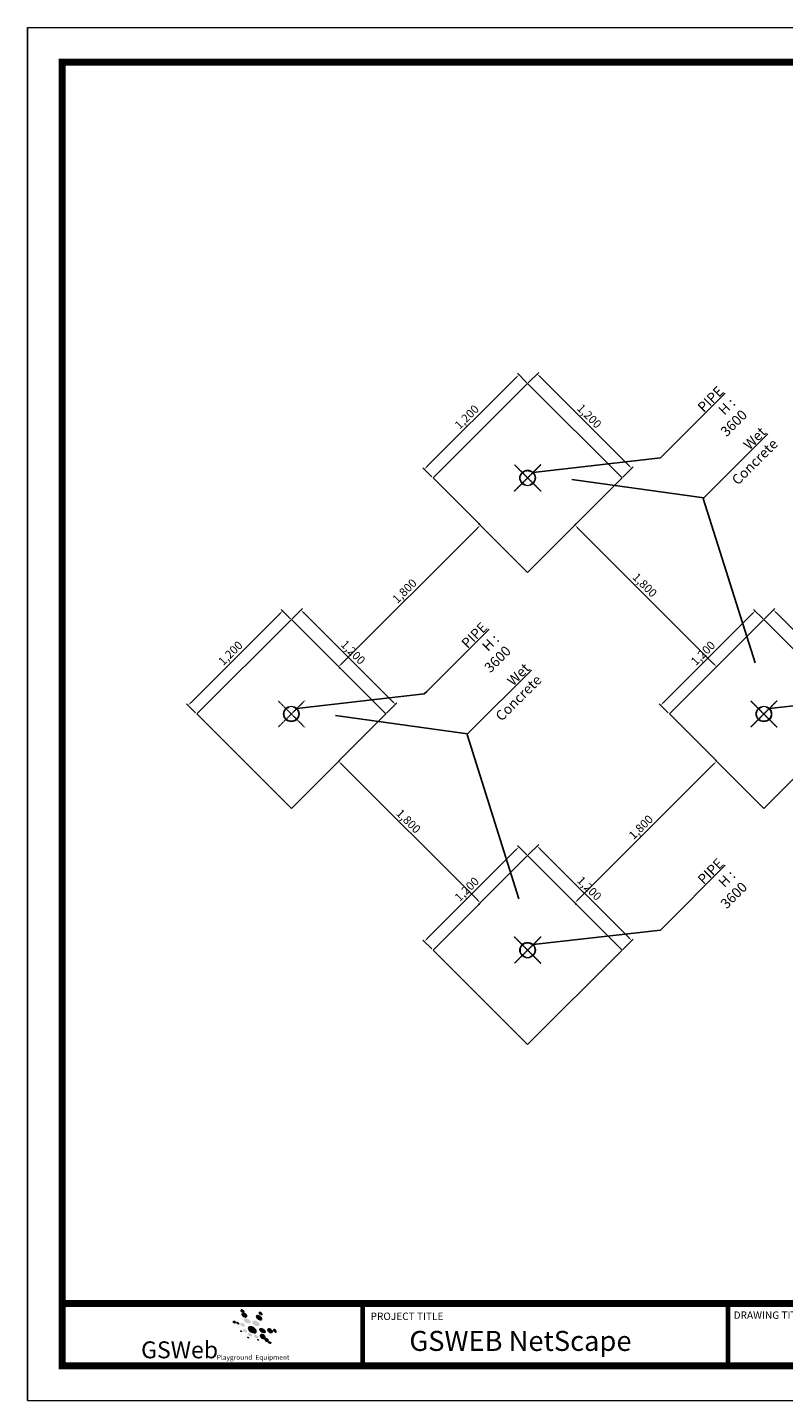
# Model space of a CAD drawing. Units: millimetres. Extents: x 12506 to 235285, y -13536 to 15629.
# Drawn here: x 13317 to 20105, y -13536 to -1199 of the extents above; entities that cross this region are included whole.
import ezdxf

# ---------------------------------------------------------------- set-up
doc = ezdxf.new("R2010")
doc.units = ezdxf.units.MM
doc.linetypes.add('CENTER', pattern=[2, 1.25, -0.25, 0.25, -0.25])
doc.linetypes.add('HIDDEN', pattern=[0.375, 0.25, -0.125])
for name, color, linetype in [('BOM-UDEF', 3, 'Continuous'), ('C', 1, 'CENTER'), ('CL', 1, 'CENTER'), ('Connector', 5, 'Continuous'), ('h', 2, 'HIDDEN'), ('sheet', 150, 'Continuous')]:
    doc.layers.add(name, color=color, linetype=linetype)
doc.styles.add('H', font='txt.shx')
doc.styles.get("Standard").update_dxf_attribs({"font": 'txt.shx', "bigfont": 'whgtxt.shx'})
doc.dimstyles.new('ISO-25', dxfattribs={"dimtxt": 30, "dimasz": 30, "dimexe": 1.25, "dimexo": 0.625, "dimtad": 1, "dimtoh": 1, "dimlunit": 6, "dimtxsty": 'Standard', "dimcen": 2.5, "dimclrd": 4, "dimclre": 4, "dimclrt": 3, "dimadec": 0, "dimazin": 0, "dimtfac": 1, "dimtmove": 0, "dimatfit": 3, "dimfxl": 0, "dimarcsym": 0})

# ---------------------------------------------------------------- blocks, each defined once
blk = doc.blocks.new('*D44')
at = {"color": 4, "linetype": 'ByBlock', "lineweight": -2, "ltscale": 2}
for p, q in [((14786, -7263), (15582, -6467)), ((15680, -6512), (15595, -6428)), ((14827, -7357), (14746, -7276))]:
    blk.add_line(p, q, dxfattribs=at)
at = {"color": 4, "ltscale": 2}
for points in [[(15577, -6463), (15586, -6472), (15608, -6441)], [(14782, -7259), (14791, -7267), (14760, -7289)]]:
    blk.add_solid(points, dxfattribs=at)
at = {"layer": 'Defpoints', "color": 0, "ltscale": 2}
for p in [(15608, -6441), (15686, -6519), (14834, -7363)]:
    blk.add_point(p, dxfattribs=at)
at = {"color": 3, "ltscale": 2, "insert": (15146, -6828), "char_height": 75, "attachment_point": 5, "rotation": 45}
blk.add_mtext('1,200', dxfattribs=at)
blk = doc.blocks.new('*D45')
at = {"color": 4, "linetype": 'ByBlock', "lineweight": -2, "ltscale": 2}
for p, q in [((15693, -6512), (15785, -6420)), ((15799, -6459), (16594, -7255)), ((16541, -7361), (16634, -7268))]:
    blk.add_line(p, q, dxfattribs=at)
at = {"color": 4, "ltscale": 2}
for points in [[(15803, -6455), (15794, -6464), (15772, -6433)], [(16599, -7250), (16590, -7259), (16621, -7281)]]:
    blk.add_solid(points, dxfattribs=at)
at = {"layer": 'Defpoints', "color": 0, "ltscale": 2}
for p in [(15686, -6519), (16535, -7367), (16621, -7281)]:
    blk.add_point(p, dxfattribs=at)
at = {"color": 3, "ltscale": 2, "insert": (16234, -6820), "char_height": 75, "attachment_point": 5, "rotation": 315}
blk.add_mtext('1,200', dxfattribs=at)
blk = doc.blocks.new('*D46')
at = {"color": 4, "linetype": 'ByBlock', "lineweight": -2, "ltscale": 2}
for p, q in [((16109, -7793), (16124, -7778)), ((17357, -9038), (16137, -7818)), ((17377, -9071), (17370, -9078))]:
    blk.add_line(p, q, dxfattribs=at)
at = {"color": 4, "ltscale": 2}
for points in [[(16141, -7814), (16133, -7823), (16110, -7792)], [(17361, -9034), (17352, -9042), (17383, -9065)]]:
    blk.add_solid(points, dxfattribs=at)
at = {"layer": 'Defpoints', "color": 0, "ltscale": 2}
for p in [(16102, -7800), (16110, -7792), (17383, -9065)]:
    blk.add_point(p, dxfattribs=at)
at = {"color": 3, "ltscale": 2, "insert": (16731, -8337), "char_height": 75, "attachment_point": 5, "rotation": 315}
blk.add_mtext('1,800', dxfattribs=at)
blk = doc.blocks.new('*D53')
at = {"color": 4, "linetype": 'ByBlock', "lineweight": -2, "ltscale": 2}
for p, q in [((17377, -5664), (17370, -5657)), ((16137, -6917), (17357, -5697)), ((16117, -6950), (16124, -6956))]:
    blk.add_line(p, q, dxfattribs=at)
at = {"color": 4, "ltscale": 2}
for points in [[(17352, -5693), (17361, -5701), (17383, -5670)], [(16133, -6912), (16141, -6921), (16110, -6943)]]:
    blk.add_solid(points, dxfattribs=at)
at = {"layer": 'Defpoints', "color": 0, "ltscale": 2}
for p in [(17383, -5670), (17383, -5670), (16110, -6943)]:
    blk.add_point(p, dxfattribs=at)
at = {"color": 3, "ltscale": 2, "insert": (16709, -6269), "char_height": 75, "attachment_point": 5, "rotation": 45}
blk.add_mtext('1,800', dxfattribs=at)
blk = doc.blocks.new('*D73')
at = {"color": 4, "linetype": 'ByBlock', "lineweight": -2, "ltscale": 2}
for p, q in [((17801, -4391), (17716, -4306)), ((16907, -5142), (17703, -4346)), ((16948, -5236), (16868, -5155))]:
    blk.add_line(p, q, dxfattribs=at)
at = {"color": 4, "ltscale": 2}
for points in [[(17698, -4342), (17707, -4351), (17729, -4320)], [(16903, -5137), (16912, -5146), (16881, -5168)]]:
    blk.add_solid(points, dxfattribs=at)
at = {"layer": 'Defpoints', "color": 0, "ltscale": 2}
for p in [(17729, -4320), (17807, -4398), (16955, -5242)]:
    blk.add_point(p, dxfattribs=at)
at = {"color": 3, "ltscale": 2, "insert": (17268, -4706), "char_height": 75, "attachment_point": 5, "rotation": 45}
blk.add_mtext('1,200', dxfattribs=at)
blk = doc.blocks.new('*D74')
at = {"color": 4, "linetype": 'ByBlock', "lineweight": -2, "ltscale": 2}
for p, q in [((17814, -4391), (17907, -4298)), ((17920, -4338), (18716, -5134)), ((18663, -5240), (18755, -5147))]:
    blk.add_line(p, q, dxfattribs=at)
at = {"color": 4, "ltscale": 2}
for points in [[(17924, -4334), (17916, -4342), (17894, -4312)], [(18720, -5129), (18711, -5138), (18742, -5160)]]:
    blk.add_solid(points, dxfattribs=at)
at = {"layer": 'Defpoints', "color": 0, "ltscale": 2}
for p in [(17807, -4398), (18742, -5160), (18656, -5246)]:
    blk.add_point(p, dxfattribs=at)
at = {"color": 3, "ltscale": 2, "insert": (18355, -4698), "char_height": 75, "attachment_point": 5, "rotation": 315}
blk.add_mtext('1,200', dxfattribs=at)
blk = doc.blocks.new('*D75')
at = {"color": 4, "linetype": 'ByBlock', "lineweight": -2, "ltscale": 2}
for p, q in [((16907, -9384), (17703, -8589)), ((17801, -8634), (17716, -8549)), ((16948, -9478), (16868, -9398))]:
    blk.add_line(p, q, dxfattribs=at)
at = {"color": 4, "ltscale": 2}
for points in [[(17698, -8584), (17707, -8593), (17729, -8562)], [(16903, -9380), (16912, -9389), (16881, -9411)]]:
    blk.add_solid(points, dxfattribs=at)
at = {"layer": 'Defpoints', "color": 0, "ltscale": 2}
for p in [(17729, -8562), (17807, -8640), (16955, -9485)]:
    blk.add_point(p, dxfattribs=at)
at = {"color": 3, "ltscale": 2, "insert": (17268, -8949), "char_height": 75, "attachment_point": 5, "rotation": 45}
blk.add_mtext('1,200', dxfattribs=at)
blk = doc.blocks.new('*D76')
at = {"color": 4, "linetype": 'ByBlock', "lineweight": -2, "ltscale": 2}
for p, q in [((17814, -8634), (17907, -8541)), ((17920, -8581), (18716, -9376)), ((18663, -9482), (18755, -9389))]:
    blk.add_line(p, q, dxfattribs=at)
at = {"color": 4, "ltscale": 2}
for points in [[(17924, -8576), (17916, -8585), (17894, -8554)], [(18720, -9372), (18711, -9381), (18742, -9403)]]:
    blk.add_solid(points, dxfattribs=at)
at = {"layer": 'Defpoints', "color": 0, "ltscale": 2}
for p in [(17807, -8640), (18656, -9489), (18742, -9403)]:
    blk.add_point(p, dxfattribs=at)
at = {"color": 3, "ltscale": 2, "insert": (18355, -8941), "char_height": 75, "attachment_point": 5, "rotation": 315}
blk.add_mtext('1,200', dxfattribs=at)
blk = doc.blocks.new('*D77')
at = {"color": 4, "linetype": 'ByBlock', "lineweight": -2, "ltscale": 2}
for p, q in [((19029, -7263), (19824, -6467)), ((19922, -6512), (19837, -6428)), ((19070, -7357), (18989, -7276))]:
    blk.add_line(p, q, dxfattribs=at)
at = {"color": 4, "ltscale": 2}
for points in [[(19820, -6463), (19829, -6472), (19851, -6441)], [(19024, -7259), (19033, -7267), (19002, -7289)]]:
    blk.add_solid(points, dxfattribs=at)
at = {"layer": 'Defpoints', "color": 0, "ltscale": 2}
for p in [(19851, -6441), (19929, -6519), (19076, -7363)]:
    blk.add_point(p, dxfattribs=at)
at = {"color": 3, "ltscale": 2, "insert": (19389, -6828), "char_height": 75, "attachment_point": 5, "rotation": 45}
blk.add_mtext('1,200', dxfattribs=at)
blk = doc.blocks.new('*D78')
at = {"color": 4, "linetype": 'ByBlock', "lineweight": -2, "ltscale": 2}
for p, q in [((19935, -6512), (20028, -6420)), ((20041, -6459), (20837, -7255)), ((20784, -7361), (20877, -7268))]:
    blk.add_line(p, q, dxfattribs=at)
at = {"color": 4, "ltscale": 2}
for points in [[(20046, -6455), (20037, -6464), (20015, -6433)], [(20841, -7250), (20832, -7259), (20863, -7281)]]:
    blk.add_solid(points, dxfattribs=at)
at = {"layer": 'Defpoints', "color": 0, "ltscale": 2}
for p in [(19929, -6519), (20777, -7367), (20863, -7281)]:
    blk.add_point(p, dxfattribs=at)
at = {"color": 3, "ltscale": 2, "insert": (20477, -6820), "char_height": 75, "attachment_point": 5, "rotation": 315}
blk.add_mtext('1,200', dxfattribs=at)
blk = doc.blocks.new('*D79')
at = {"color": 4, "linetype": 'ByBlock', "lineweight": -2, "ltscale": 2}
for p, q in [((18258, -9038), (19478, -7818)), ((19498, -7785), (19491, -7778)), ((18238, -9071), (18245, -9078))]:
    blk.add_line(p, q, dxfattribs=at)
at = {"color": 4, "ltscale": 2}
for points in [[(19474, -7814), (19482, -7823), (19505, -7792)], [(18254, -9034), (18263, -9042), (18232, -9065)]]:
    blk.add_solid(points, dxfattribs=at)
at = {"layer": 'Defpoints', "color": 0, "ltscale": 2}
for p in [(19505, -7792), (19505, -7792), (18232, -9065)]:
    blk.add_point(p, dxfattribs=at)
at = {"color": 3, "ltscale": 2, "insert": (18831, -8391), "char_height": 75, "attachment_point": 5, "rotation": 45}
blk.add_mtext('1,800', dxfattribs=at)
blk = doc.blocks.new('*D80')
at = {"color": 4, "linetype": 'ByBlock', "lineweight": -2, "ltscale": 2}
for p, q in [((18230, -5672), (18245, -5657)), ((19478, -6917), (18258, -5697)), ((19498, -6950), (19491, -6956))]:
    blk.add_line(p, q, dxfattribs=at)
at = {"color": 4, "ltscale": 2}
for points in [[(18263, -5693), (18254, -5701), (18232, -5670)], [(19482, -6912), (19474, -6921), (19505, -6943)]]:
    blk.add_solid(points, dxfattribs=at)
at = {"layer": 'Defpoints', "color": 0, "ltscale": 2}
for p in [(18232, -5670), (18224, -5678), (19505, -6943)]:
    blk.add_point(p, dxfattribs=at)
at = {"color": 3, "ltscale": 2, "insert": (18853, -6216), "char_height": 75, "attachment_point": 5, "rotation": 315}
blk.add_mtext('1,800', dxfattribs=at)

msp = doc.modelspace()

# ---------------------------------------------------------------- hatches: boundary and pattern name
at = {"layer": 'BOM-UDEF', "lineweight": 0}
h = msp.add_hatch(color=1, dxfattribs=at)
edge = h.paths.add_edge_path()
edge.add_ellipse((15175.598, -12831.091), major_axis=(-9.023, 6.501), ratio=0.65008984, start_angle=0, end_angle=360)
h = msp.add_hatch(color=254, dxfattribs=at)
edge = h.paths.add_edge_path()
edge.add_ellipse((15205.92, -12840.703), major_axis=(13.36, -9.951), ratio=0.581031007, start_angle=0, end_angle=360)
h = msp.add_hatch(color=1, dxfattribs=at)
edge = h.paths.add_edge_path()
edge.add_ellipse((15368.56, -12842.707), major_axis=(30.878, -17.854), ratio=0.596632519, start_angle=0, end_angle=360)
edge = h.paths.add_edge_path()
edge.add_ellipse((15289.014, -12820.025), major_axis=(29.718, -16.379), ratio=0.566242234, start_angle=0, end_angle=360, ccw=False)
edge = h.paths.add_edge_path()
edge.add_ellipse((15248.188, -12854.787), major_axis=(-20.594, 11.35), ratio=0.638087154, start_angle=0, end_angle=360, ccw=False)
edge = h.paths.add_edge_path()
edge.add_ellipse((15269.657, -12908.929), major_axis=(18.074, -9.962), ratio=0.561379157, start_angle=0, end_angle=360)
edge = h.paths.add_edge_path()
edge.add_ellipse((15314.241, -12944.413), major_axis=(18.074, -9.962), ratio=0.561379157, start_angle=0, end_angle=360)
edge = h.paths.add_edge_path()
edge.add_ellipse((15370.074, -12960.993), major_axis=(18.074, -9.962), ratio=0.561379157, start_angle=0, end_angle=360)
h = msp.add_hatch(color=1, dxfattribs=at)
edge = h.paths.add_edge_path()
edge.add_ellipse((15246.761, -12732.057), major_axis=(14.179, -7.37), ratio=0.496557715, start_angle=0, end_angle=360, ccw=False)
h = msp.add_hatch(color=254, dxfattribs=at)
edge = h.paths.add_edge_path()
edge.add_ellipse((15396.631, -12791.468), major_axis=(-24.734, 14.514), ratio=0.473098342, start_angle=0, end_angle=360, ccw=False)
h = msp.add_hatch(color=1, dxfattribs=at)
edge = h.paths.add_edge_path()
edge.add_ellipse((15410.168, -12753.422), major_axis=(14.179, -7.37), ratio=0.496557715, start_angle=0, end_angle=360, ccw=False)
h = msp.add_hatch(color=254, dxfattribs=at)
edge = h.paths.add_edge_path()
edge.add_ellipse((15235.791, -12912.449), major_axis=(-9.739, 5.368), ratio=0.65008984, start_angle=0, end_angle=360)
h = msp.add_hatch(color=1, dxfattribs=at)
edge = h.paths.add_edge_path()
edge.add_ellipse((15427.061, -12907.667), major_axis=(29.718, -16.379), ratio=0.566242234, start_angle=0, end_angle=360, ccw=False)
h = msp.add_hatch(color=1, dxfattribs=at)
edge = h.paths.add_edge_path()
edge.add_ellipse((15429.092, -12960.375), major_axis=(-20.594, 11.35), ratio=0.638087154, start_angle=0, end_angle=360, ccw=False)
h = msp.add_hatch(color=254, dxfattribs=at)
edge = h.paths.add_edge_path()
edge.add_ellipse((15495.375, -12908.909), major_axis=(-22.062, 11.73), ratio=0.54299435, start_angle=0, end_angle=360, ccw=False)
h = msp.add_hatch(color=1, dxfattribs=at)
edge = h.paths.add_edge_path()
edge.add_ellipse((15538.587, -12909.546), major_axis=(12.09, -10.449), ratio=0.496557715, start_angle=0, end_angle=360, ccw=False)
h = msp.add_hatch(color=254, dxfattribs=at)
edge = h.paths.add_edge_path()
edge.add_ellipse((15298.957, -12970.413), major_axis=(-9.925, 5.018), ratio=0.65008984, start_angle=0, end_angle=360)
h = msp.add_hatch(color=254, dxfattribs=at)
edge = h.paths.add_edge_path()
edge.add_ellipse((15387.504, -12990.663), major_axis=(-10.446, 3.815), ratio=0.65008984, start_angle=0, end_angle=360)
h = msp.add_hatch(color=254, dxfattribs=at)
edge = h.paths.add_edge_path()
edge.add_ellipse((15464.594, -12992.503), major_axis=(15.126, -10.212), ratio=0.560856866, start_angle=0, end_angle=360, ccw=False)
h = msp.add_hatch(color=1, dxfattribs=at)
edge = h.paths.add_edge_path()
edge.add_ellipse((15492.494, -13015.149), major_axis=(-9.023, 6.501), ratio=0.65008984, start_angle=0, end_angle=360)
at = {"layer": 'CL', "lineweight": 0}
h = msp.add_hatch(color=5, dxfattribs=at)
edge = h.paths.add_edge_path()
edge.add_ellipse((15205.92, -12840.703), major_axis=(13.36, -9.951), ratio=0.581031007, start_angle=0, end_angle=360)
h = msp.add_hatch(color=254, dxfattribs=at)
edge = h.paths.add_edge_path()
edge.add_ellipse((15264.549, -12768.61), major_axis=(-22.062, 11.73), ratio=0.54299435, start_angle=0, end_angle=360, ccw=False)
h = msp.add_hatch(color=254, dxfattribs=at)
edge = h.paths.add_edge_path()
edge.add_ellipse((15396.631, -12791.468), major_axis=(-24.734, 14.514), ratio=0.473098342, start_angle=0, end_angle=360, ccw=False)
h = msp.add_hatch(color=254, dxfattribs=at)
edge = h.paths.add_edge_path()
edge.add_ellipse((15495.375, -12908.909), major_axis=(-22.062, 11.73), ratio=0.54299435, start_angle=0, end_angle=360, ccw=False)
h = msp.add_hatch(color=254, dxfattribs=at)
edge = h.paths.add_edge_path()
edge.add_ellipse((15464.594, -12992.503), major_axis=(15.126, -10.212), ratio=0.560856866, start_angle=0, end_angle=360, ccw=False)
at = {"layer": 'Connector', "lineweight": 0}
h = msp.add_hatch(color=5, dxfattribs=at)
edge = h.paths.add_edge_path()
edge.add_ellipse((15335.209, -12900.223), major_axis=(-34.288, 19.826), ratio=0.566549145, start_angle=0, end_angle=360, ccw=False)

# ---------------------------------------------------------------- linework, layer by layer
at = {"lineweight": 0}
msp.add_line((13316.957, -1199.236), (30783.248, -1199.236), dxfattribs=at)
msp.add_line((13316.957, -1199.236), (13316.957, -13535.713))
at = {"lineweight": 0, "ltscale": 4}
for centre in [(17807.462, -5246.154), (15686.142, -7367.474), (19928.783, -7367.474), (17807.462, -9488.795)]:
    msp.add_circle(centre, 69.9, dxfattribs=at)
at = {"layer": 'C'}
for p, q in [((17689.381, -5128.073), (17925.543, -5364.235)), ((17689.381, -5364.235), (17925.543, -5128.073)), ((15568.061, -7249.394), (15804.223, -7485.555)), ((15568.061, -7485.555), (15804.223, -7249.394)), ((19810.702, -7249.394), (20046.863, -7485.555)), ((19810.702, -7485.555), (20046.863, -7249.394)), ((17689.381, -9370.714), (17925.543, -9606.876)), ((17689.381, -9606.876), (17925.543, -9370.714))]:
    msp.add_line(p, q, dxfattribs=at)
at = {"layer": 'CL', "lineweight": 0}
for centre in [(15175.598, -12831.091), (15492.494, -13015.149)]:
    msp.add_ellipse(centre, major_axis=(-9.023, 6.501), ratio=0.65008984, dxfattribs=at)
at = {"layer": 'CL', "lineweight": 0, "extrusion": (0, 0, -1)}
for centre, major_axis, ratio in [((15246.761, -12732.057), (14.179, -7.37), 0.496557715), ((15410.168, -12753.422), (14.179, -7.37), 0.496557715), ((15429.092, -12960.375), (-20.594, 11.35), 0.638087154), ((15538.587, -12909.546), (12.09, -10.449), 0.496557715)]:
    msp.add_ellipse(centre, major_axis=major_axis, ratio=ratio, dxfattribs=at)
at = {"layer": 'CL', "color": 254, "lineweight": 0, "extrusion": (0, 0, -1)}
for centre, major_axis, ratio in [((15264.549, -12768.61), (-22.062, 11.73), 0.54299435), ((15396.631, -12791.468), (-24.734, 14.514), 0.473098342), ((15495.375, -12908.909), (-22.062, 11.73), 0.54299435)]:
    msp.add_ellipse(centre, major_axis=major_axis, ratio=ratio, dxfattribs=at)
msp.add_ellipse((15464.594, -12992.503), major_axis=(15.126, -10.212), ratio=0.560856866, start_param=-3.141592654, end_param=3.141592654, dxfattribs=at)
at = {"layer": 'Connector', "lineweight": 0, "extrusion": (0, 0, -1)}
msp.add_ellipse((15335.209, -12900.223), major_axis=(-34.288, 19.826), ratio=0.566549145, dxfattribs=at)
at = {"layer": 'Defpoints', "lineweight": 0}
msp.add_line((13316.957, -13535.713), (30783.248, -13535.713), dxfattribs=at)
at = {"layer": 'h', "lineweight": 0, "ltscale": 4}
for centre in [(17807.462, -5246.154), (15686.142, -7367.474), (19928.783, -7367.474), (17807.462, -9488.795)]:
    msp.add_circle(centre, 65.2, dxfattribs=at)
at = {"layer": 'sheet'}
for p, q in [((16958.934, -5246.154), (17807.462, -4397.626)), ((17807.462, -4397.626), (18655.99, -5246.154)), ((17807.462, -6094.682), (16958.934, -5246.154)), ((18655.99, -5246.154), (17807.462, -6094.682)), ((14837.614, -7367.474), (15686.142, -6518.946)), ((15686.142, -6518.946), (16534.67, -7367.474)), ((19080.254, -7367.474), (19928.783, -6518.946)), ((19928.783, -6518.946), (20777.311, -7367.474)), ((15686.142, -8216.003), (14837.614, -7367.474)), ((16534.67, -7367.474), (15686.142, -8216.003)), ((19928.783, -8216.003), (19080.254, -7367.474)), ((20777.311, -7367.474), (19928.783, -8216.003)), ((16958.934, -9488.795), (17807.462, -8640.267)), ((17807.462, -8640.267), (18655.99, -9488.795)), ((17807.462, -10337.323), (16958.934, -9488.795)), ((18655.99, -9488.795), (17807.462, -10337.323))]:
    msp.add_line(p, q, dxfattribs=at)
at = {"layer": 'sheet', "lineweight": 0, "const_width": 62.305}
msp.add_lwpolyline([(30471.721, -1510.764), (30471.721, -13224.185), (13628.485, -13224.185), (13628.485, -1510.764)], close=True, dxfattribs=at)
at = {"layer": 'sheet', "lineweight": 0}
for points, const_width in [([(13628.485, -12663.144), (30471.721, -12663.144)], 62.305), ([(16325.797, -13228.374), (16325.797, -12667.333)], 41.537), ([(19605.729, -13224.185), (19605.729, -12663.144)], 41.537)]:
    msp.add_lwpolyline(points, dxfattribs=dict(at, const_width=const_width))

# ---------------------------------------------------------------- texts
at = {"lineweight": 0, "style": 'H'}
msp.add_text('GSWEB NetScape', height=179.83089, dxfattribs=at).set_placement((16745.908, -13089.835))
at = {"lineweight": 0, "char_height": 45.5, "attachment_point": 3, "rotation": 45.000294}
for s, insert in [('{\\fGulim|b0|i0|c129|p50;\\H1.978x;\\C0;PIPE H : 3600}', (19511.295, -4413.18)), ('{\\fGulim|b0|i0|c129|p50;\\H1.978x;\\C0;Wet Concrete\\H0.50555x; }', (19893.075, -4779.745)), ('{\\fGulim|b0|i0|c129|p50;\\H1.978x;\\C0;Wet Concrete\\H0.50555x; }', (19893.075, -4779.745)), ('{\\fGulim|b0|i0|c129|p50;\\H1.978x;\\C0;PIPE H : 3600}', (17389.974, -6534.5)), ('{\\fGulim|b0|i0|c129|p50;\\H1.978x;\\C0;Wet Concrete\\H0.50555x; }', (17771.755, -6901.065)), ('{\\fGulim|b0|i0|c129|p50;\\H1.978x;\\C0;Wet Concrete\\H0.50555x; }', (17771.755, -6901.065)), ('{\\fGulim|b0|i0|c129|p50;\\H1.978x;\\C0;PIPE H : 3600}', (19511.295, -8655.821))]:
    msp.add_mtext(s, dxfattribs=dict(at, insert=insert))
at = {"layer": 'BOM-UDEF', "lineweight": 0, "width": 763.43495, "attachment_point": 7, "style": 'H'}
for s, insert, char_height in [('\\pi-1755.76,l1755.76,t1755.76;{\\fCandara|b0|i0|c0|p34;\\T0.83;\\C1;GSWeb}', (14336.817, -13156.218), 151.93515), ('\\pi-501.644,l501.644,t501.644;{\\fCandara|b0|i0|c0|p34;\\T0.81;\\C5;Playground  Equipment}', (15016.58, -13169.732), 43.41004)]:
    msp.add_mtext(s, dxfattribs=dict(at, insert=insert, char_height=char_height))
at = {"layer": 'sheet', "color": 151, "lineweight": 0}
for s, p in [('PROJECT TITLE', (16397.381, -12811.902)), ('DRAWING TITLE', (19657.46, -12801.614))]:
    msp.add_text(s, height=66.45918, dxfattribs=at).set_placement(p)

# ---------------------------------------------------------------- dimensions: what is measured, and where the dimension line sits
at = {"ltscale": 2}
for base, p1, p2, angle, picture, middle in [((17729.426, -4319.589), (16954.939, -5242.159), (17807.462, -4397.626), 45, '*D73', (17267.597, -4706.289)), ((18742.074, -5160.071), (17807.462, -4397.626), (18655.99, -5246.154), 315, '*D74', (18355.375, -4698.242)), ((17383.198, -5670.418), (16110.406, -6943.21), (17383.198, -5670.418), 45, '*D53', (16709.237, -6269.249)), ((15608.105, -6440.91), (14833.619, -7363.479), (15686.142, -6518.946), 45, '*D44', (15146.276, -6827.609)), ((16620.753, -7281.391), (15686.142, -6518.946), (16534.67, -7367.474), 315, '*D45', (16234.054, -6819.562)), ((19850.746, -6440.91), (19076.26, -7363.479), (19928.783, -6518.946), 45, '*D77', (19388.917, -6827.609)), ((20863.394, -7281.391), (19928.783, -6518.946), (20777.311, -7367.474), 315, '*D78', (20476.695, -6819.562)), ((19504.519, -7791.739), (18231.726, -9064.531), (19504.519, -7791.739), 45, '*D79', (18830.557, -8390.57)), ((17729.426, -8562.23), (16954.939, -9484.8), (17807.462, -8640.267), 45, '*D75', (17267.597, -8948.929)), ((18742.074, -9402.712), (17807.462, -8640.267), (18655.99, -9488.795), 315, '*D76', (18355.375, -8940.882))]:
    dim = msp.add_linear_dim(base=base, p1=p1, p2=p2, angle=angle, dimstyle='ISO-25', override={"dimscale": 15, "dimtxt": 5, "dimasz": 2.5, "dimdec": 1, "dimdsep": 46, "dimclrd": 4, "dimclre": 4, "dimclrt": 3, "dimazin": 2, "dimtdec": 1, "dimfxl": 0.18, "dimarcsym": 2}, dxfattribs=at)
    dim.commit()
    dim.dimension.update_dxf_attribs({"geometry": picture, "text_midpoint": middle})
for base, p1, p2, picture, middle in [((18231.726, -5670.418), (19504.519, -6943.21), (18223.757, -5678.388), '*D80', (18814.986, -6253.678)), ((16110.406, -7791.739), (17383.198, -9064.531), (16102.437, -7799.708), '*D46', (16693.666, -8374.998))]:
    dim = msp.add_linear_dim(base=base, p1=p1, p2=p2, angle=135, dimstyle='ISO-25', override={"dimscale": 15, "dimtxt": 5, "dimasz": 2.5, "dimdec": 1, "dimdsep": 46, "dimclrd": 4, "dimclre": 4, "dimclrt": 3, "dimazin": 2, "dimtdec": 1, "dimfxl": 0.18, "dimarcsym": 2}, dxfattribs=at)
    dim.commit()
    dim.dimension.update_dxf_attribs({"geometry": picture, "text_midpoint": middle, "dimtype": 160})

# ---------------------------------------------------------------- leaders
at = {"lineweight": 0, "annotation_type": 0, "has_hookline": 1, "hookline_direction": 0, "horizontal_direction": (0.707103, 0.70711, 0)}
for points, override, text_width in [([(17856.889, -5196.727), (19000.56, -5065.909), (19023.541, -5042.928)], {"dimscale": 13, "dimtxt": 3.5, "dimasz": 2.5, "dimgap": 0.625, "dimtad": 1, "dimtoh": 0, "dimdec": 3, "dimlfac": 0.5, "dimdsep": 46, "dimclrd": 1, "dimclre": 4, "dimazin": 2, "dimtdec": 3}, 782.069), ([(18204.747, -5259.588), (19390.645, -5424.847), (19413.626, -5401.866)], {"dimscale": 13, "dimtxt": 3.5, "dimasz": 2.5, "dimgap": 0.625, "dimtad": 1, "dimtoh": 0, "dimdec": 3, "dimlfac": 0.5, "dimdsep": 46, "dimclrd": 150, "dimclre": 4, "dimazin": 2, "dimtdec": 3}, 770.804), ([(18204.747, -5259.588), (19390.645, -5424.847), (19413.626, -5401.866)], {"dimscale": 13, "dimtxt": 3.5, "dimasz": 2.5, "dimgap": 0.625, "dimtad": 1, "dimtoh": 0, "dimdec": 3, "dimlfac": 0.5, "dimdsep": 46, "dimclrd": 150, "dimclre": 4, "dimazin": 2, "dimtdec": 3}, 770.804), ([(15735.569, -7318.048), (16879.24, -7187.229), (16902.221, -7164.248)], {"dimscale": 13, "dimtxt": 3.5, "dimasz": 2.5, "dimgap": 0.625, "dimtad": 1, "dimtoh": 0, "dimdec": 3, "dimlfac": 0.5, "dimdsep": 46, "dimclrd": 1, "dimclre": 4, "dimazin": 2, "dimtdec": 3}, 782.069), ([(19978.209, -7318.048), (21121.881, -7187.229), (21144.861, -7164.248)], {"dimscale": 13, "dimtxt": 3.5, "dimasz": 2.5, "dimgap": 0.625, "dimtad": 1, "dimtoh": 0, "dimdec": 3, "dimlfac": 0.5, "dimdsep": 46, "dimclrd": 1, "dimclre": 4, "dimazin": 2, "dimtdec": 3}, 782.069), ([(16083.426, -7380.909), (17269.325, -7546.167), (17292.306, -7523.186)], {"dimscale": 13, "dimtxt": 3.5, "dimasz": 2.5, "dimgap": 0.625, "dimtad": 1, "dimtoh": 0, "dimdec": 3, "dimlfac": 0.5, "dimdsep": 46, "dimclrd": 150, "dimclre": 4, "dimazin": 2, "dimtdec": 3}, 770.804), ([(16083.426, -7380.909), (17269.325, -7546.167), (17292.306, -7523.186)], {"dimscale": 13, "dimtxt": 3.5, "dimasz": 2.5, "dimgap": 0.625, "dimtad": 1, "dimtoh": 0, "dimdec": 3, "dimlfac": 0.5, "dimdsep": 46, "dimclrd": 150, "dimclre": 4, "dimazin": 2, "dimtdec": 3}, 770.804), ([(17856.889, -9439.368), (19000.56, -9308.55), (19023.541, -9285.569)], {"dimscale": 13, "dimtxt": 3.5, "dimasz": 2.5, "dimgap": 0.625, "dimtad": 1, "dimtoh": 0, "dimdec": 3, "dimlfac": 0.5, "dimdsep": 46, "dimclrd": 1, "dimclre": 4, "dimazin": 2, "dimtdec": 3}, 782.069)]:
    msp.add_leader(points, dimstyle='ISO-25', override=override, dxfattribs=dict(at, text_width=text_width))
at = {"lineweight": 0}
for points in [[(19851.589, -6906.423), (19385.222, -5430.27)], [(19851.589, -6906.423), (19385.222, -5430.27)], [(17730.268, -9027.743), (17263.901, -7551.591)], [(17730.268, -9027.743), (17263.901, -7551.591)]]:
    msp.add_leader(points, dimstyle='ISO-25', override={"dimscale": 13, "dimtxt": 3.5, "dimasz": 2.5, "dimgap": 0.625, "dimtad": 1, "dimtoh": 0, "dimdec": 3, "dimlfac": 0.5, "dimdsep": 46, "dimclrd": 150, "dimclre": 4, "dimazin": 2, "dimtdec": 3}, dxfattribs=at)

doc.saveas('drawing.dxf')
